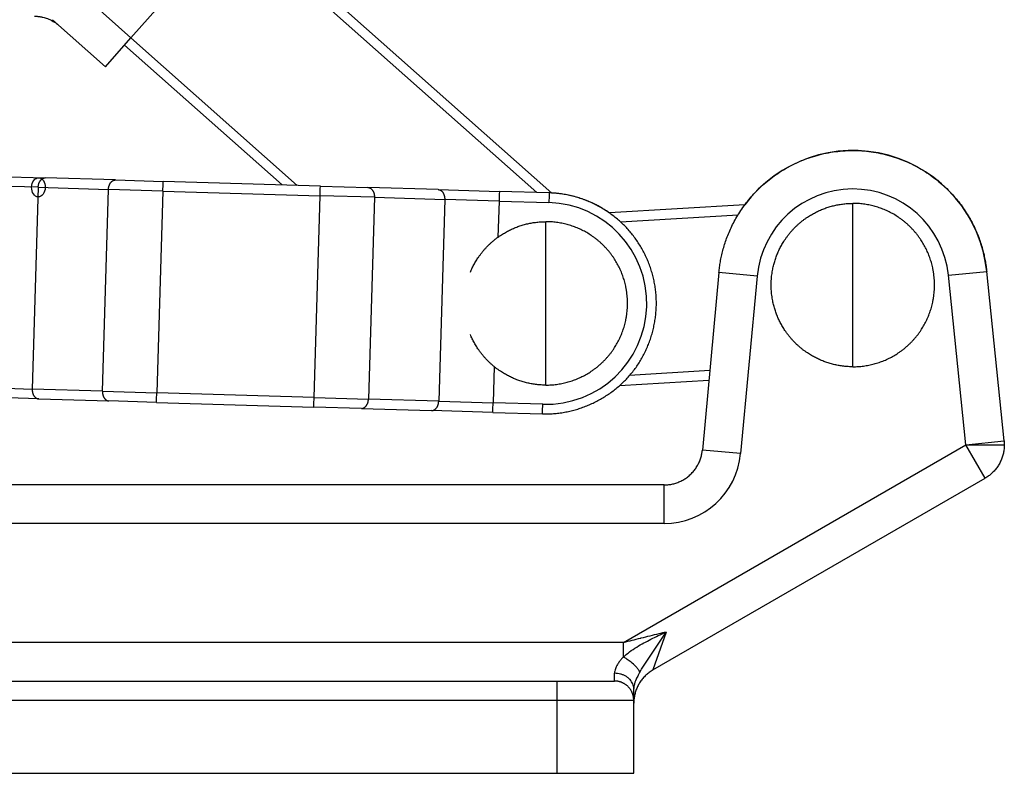
# Model space of a CAD drawing. Units: inches. Extents: x 30 to 316, y 27 to 272.
# Drawn here: x 192 to 243, y 27 to 66 of the extents above; entities that cross this region are included whole.
import ezdxf

# ---------------------------------------------------------------- set-up
doc = ezdxf.new("R2010")
doc.units = ezdxf.units.IN
doc.header["$MEASUREMENT"] = 0
doc.layers.add('Sheet_View_1_Drawing_1', color=7, linetype='Continuous')

msp = doc.modelspace()

# ---------------------------------------------------------------- linework, layer by layer
at = {"layer": 'Sheet_View_1_Drawing_1', "color": 178}
for p, q in [((203.0793823752789, 71.23916989355085), (197.7695025126397, 65.25542726503359)), ((203.0793823360117, 71.23916992839607), (218.8844591748947, 57.21399129950751)), ((219.6659518382757, 57.18898485030392), (203.4112498205185, 71.61315384880855)), ((195.6772364940688, 67.11207149073614), (197.7695025126417, 65.25542726503716)), ((193.6854302198144, 66.20565751025336), (196.4420325469793, 63.75949160790304)), ((196.4420325469771, 63.75949160790809), (197.769502512642, 65.25542726503608)), ((206.412720969274, 57.58557004013355), (197.7695024733723, 65.2554272998786)), ((197.4376349746589, 64.88144339207274), (205.6332374411636, 57.60879361404032)), ((190.1338218760163, 58.07059033782762), (193.3143910346051, 57.97582838637604)), ((196.9696232986898, 57.8669243113251), (193.3143910345969, 57.9758283863769)), ((192.9461040573154, 57.48657926541176), (190.1189314719051, 57.57081211114635)), ((192.9461040573231, 57.4865792654058), (192.6334055711304, 46.99123650508462)), ((192.9461040573161, 57.48657926541154), (196.601336321409, 57.37767519035973)), ((196.2886378352149, 46.88233243003191), (196.6013363214076, 57.37767519035886)), ((199.4285089069215, 57.29344234461958), (196.6013363214072, 57.37767519035742)), ((196.9696232986912, 57.8669243113282), (199.4433993110212, 57.79322057130734)), ((199.428508906819, 57.29344234462445), (199.4390380125358, 57.6468389178029)), ((199.4390380125371, 57.64683891780868), (199.4433993109246, 57.79322057131962)), ((207.6260598098871, 57.54942619417377), (199.4433993109252, 57.79322057130717)), ((207.6111694057769, 57.0496479674949), (207.6216985114939, 57.40304454066757)), ((207.6216985114977, 57.40304454066757), (207.6260598098849, 57.54942619416696)), ((207.6260598098792, 57.54942619417292), (210.0998358221168, 57.47572245415494)), ((213.7550680862145, 57.36681837910407), (210.0998358221213, 57.47572245415589)), ((199.4285089068208, 57.29344234462445), (199.1158104206279, 46.7980995842975)), ((199.4285089068209, 57.29344234462497), (207.6111694057828, 57.04964796749157)), ((207.2984709195923, 46.55430520716794), (207.6111694057849, 57.04964796748912)), ((210.4383419911955, 56.96541512176175), (207.6111694057795, 57.04964796749653)), ((210.4383419911984, 56.96541512175471), (210.1256435050055, 46.47007236142775)), ((210.4383419911933, 56.96541512175684), (214.0935742552865, 56.85651104670503)), ((213.7550680862145, 57.36681837910331), (216.9356372447974, 57.27205642765173)), ((216.9312759464169, 57.12567477414026), (216.9207468407001, 56.77227820096758)), ((216.9356372448014, 57.27205642765119), (216.931275946414, 57.12567477414603)), ((219.5276328142361, 57.19483045139906), (216.9356372448019, 57.27205642765248)), ((219.5232715158425, 57.04844879788323), (219.5127424101259, 56.69505222471633)), ((219.527632814242, 57.19483045139417), (219.5232715158546, 57.04844879789479)), ((214.0935742552947, 56.856511046702), (213.780875769102, 46.36116828638081)), ((216.9207468406977, 56.77227820098202), (214.0935742552875, 56.8565110467168)), ((216.9207468406947, 56.77227820096181), (216.8646757571571, 54.89032076703387)), ((216.9207468406975, 56.77227820097028), (219.5127424101317, 56.69505222471685)), ((229.7075774436985, 56.57301400234198), (222.6596853892534, 56.15248356251745)), ((235.3279872623514, 52.40036670723665), (235.3279872623515, 56.65036675348855)), ((223.2410463601547, 55.68628268305738), (229.3553781510137, 56.05110987072996)), ((219.3563931670335, 51.44738084455575), (219.3563931670335, 55.69738089080764)), ((228.3582148448407, 53.0501916437909), (227.4971463871459, 43.81470243965659)), ((230.3495783927087, 52.86452737619737), (228.3582148448523, 53.05019164378079)), ((230.3495783927055, 52.8645273761916), (229.488509935011, 43.62903817206883)), ((240.3019355756861, 52.91010995262851), (242.2915149010229, 53.1140072507867)), ((241.2063677735578, 44.08488461466654), (240.3019355756886, 52.91010995263717)), ((243.1959470988957, 44.28878191283483), (242.291514901028, 53.11400725078814)), ((235.3279872623514, 48.15036666098475), (235.3279872623515, 52.40036670723665)), ((219.3563931670335, 47.19738079829807), (219.3563931670335, 51.44738084455575)), ((216.6641193904195, 48.15889127619892), (216.6080483545041, 46.27693544065217)), ((227.8826062227033, 47.9490049678393), (223.7152086022926, 47.70034656888868)), ((223.1854052938304, 47.16784524108061), (227.835644382186, 47.44531360665838)), ((189.8062329857075, 47.07546935082589), (192.6334055711235, 46.99123650509094)), ((196.2886378352162, 46.88233243003345), (192.6334055711233, 46.99123650508526)), ((196.2886378352154, 46.88233243003389), (199.1158104206257, 46.7980995842993)), ((199.1052813149105, 46.44470301112482), (199.1158104206275, 46.79809958430327)), ((207.29847091959, 46.55430520716529), (199.115810420628, 46.79809958429868)), ((192.9719106312828, 46.48093299602112), (189.7913421796995, 46.5756912008858)), ((192.9719117401953, 46.48092917268621), (196.6271440042881, 46.37202509763441)), ((199.1009212235908, 46.29832540918182), (196.6271440433698, 46.37202524701067)), ((199.1009200165293, 46.29832135761388), (199.1052813149171, 46.44470301113059)), ((199.1009200165235, 46.29832135761648), (207.2835805154855, 46.05452698048309)), ((207.2835805154887, 46.05452698048433), (207.2879418138763, 46.20090863398372)), ((207.2879418138734, 46.20090863398949), (207.2984709195902, 46.55430520716217)), ((207.2984709195819, 46.55430520716325), (210.1256435049922, 46.47007236142847)), ((213.7808757690937, 46.36116828637874), (210.1256435050005, 46.47007236143056)), ((213.7808757690956, 46.36116828638334), (216.6080483545001, 46.27693544064874)), ((216.597519248781, 45.92353886746217), (216.608048354498, 46.27693544064062)), ((219.2000439239389, 46.19970946439057), (216.6080483545047, 46.276935440644)), ((219.1895148182185, 45.84631289122247), (219.2000439239351, 46.19970946439515)), ((209.7573561759699, 45.98081559491584), (207.2835793422953, 46.0545270637514)), ((209.7573565277196, 45.9808232404652), (213.4125887918128, 45.87191916541338)), ((216.5931549774942, 45.77714849232335), (213.4125899242597, 45.87191950837481)), ((216.5931579504046, 45.77715721396279), (216.5975192487924, 45.92353886747372)), ((216.5931579504002, 45.77715721396179), (219.1851535198344, 45.69993123770836)), ((219.1851535198346, 45.69993123769999), (219.1895148182223, 45.84631289121092)), ((223.3921135410329, 33.80036670723511), (241.2063677735574, 44.0848846146723)), ((241.2063677735632, 44.0848846146752), (243.1959470989, 44.28878191283266)), ((242.2063279162444, 42.35281079608391), (241.2063677735553, 44.0848846146723)), ((241.2063677735574, 44.0848846146723), (243.206367773557, 44.0848846146723)), ((229.4885099350164, 43.62903817206558), (227.4971463871542, 43.81470243964972)), ((224.9280271196737, 32.37770930527337), (242.2063279162618, 42.35281079608968)), ((225.505782839292, 42.00036670723902), (182.3279872623532, 42.00036670723902)), ((225.505782839292, 40.00036670723947), (225.505782839292, 42.00036670723902)), ((225.505782839292, 40.00036670723947), (182.3279872623532, 40.00036670723947)), ((225.61102831496, 34.34938488396364), (224.9280271196621, 32.3777093052647)), ((223.3921135410387, 33.80036670723685), (172.0852493017461, 33.80036670723685)), ((223.3921135410387, 33.05002568248191), (223.3921135410387, 33.80036670723511)), ((175.5279867815214, 31.80036744633425), (219.9279868053632, 31.80036744633425)), ((219.9279868053632, 31.80036744633425), (222.9279853748517, 31.80036744633425)), ((219.9279872623505, 31.80036670723556), (219.9279872623505, 30.80036670723579)), ((222.9279872623483, 31.80036670723556), (222.9279872623482, 32.20255535111617)), ((223.9279872623496, 30.80036670723579), (223.9279872623496, 31.40364967305671)), ((175.527987262349, 30.80036670723579), (219.9279872623505, 30.80036670723579)), ((219.9279872623505, 30.80036670723579), (219.9279872623505, 27.00036670723665)), ((219.9279872623505, 30.80036670723579), (223.9279872623496, 30.80036670723579)), ((223.9279872623496, 27.00036670723665), (223.9279872623496, 30.80036670723579)), ((175.5279872623513, 27.00036670723665), (219.9279872623513, 27.00036670723665)), ((219.9279872623505, 27.00036670723665), (223.9279872623496, 27.00036670723665))]:
    msp.add_line(p, q, dxfattribs=at)
for centre, radius, start, end in [((235.3279872623511, 52.40036670723655), 7.000000000000104, 5.851393431588948, 143.4094397734468), ((235.3279872623512, 52.40036670723666), 5.000000000000068, 5.85139343158845, 174.6734412260479), ((219.3563931670353, 51.44738084455383), 5.250000000000141, 268.2934330576749, 88.29343305767485), ((225.5057828392899, 44.00036670723669), 3.999999999999948, 270, 354.6734412260451)]:
    msp.add_arc(centre, radius, start, end, dxfattribs=at)
msp.add_ellipse((192.9565070811292, 57.4862693174783), major_axis=(0.01489040410442044, 0.4997782266822029), ratio=0.7071067811866243, dxfattribs=at)
for points, start_tangent, end_tangent in [([(192.7591237234312, 66.39256617584932), (192.8467623083619, 66.38795123052117), (192.9343667905467, 66.3801711868492), (193.109787469924, 66.35359902935244), (193.1933902913135, 66.33507467369223), (193.4225827432334, 66.26367752431744), (193.5884699727447, 66.19227337905735), (193.856191423731, 66.0346696359742), (193.950234901142, 65.96481936227464), (194.0404893087583, 65.89058161535966)], (0.9989777747863677, -0.04520404277138044), (0.7659379664323388, -0.6429144823205445)), ([(228.3582135128217, 53.05019162976849), (228.3895221637922, 53.32649586805809), (228.4334996151166, 53.61115980380881), (228.4913449215131, 53.90379472830999), (228.5643055843549, 54.20387728521335), (228.6536836075025, 54.51073215463865), (228.7607688831525, 54.82351568350303), (228.8868815826612, 55.14119951585042), (229.0333055423933, 55.46255488553751), (229.2012822078901, 55.78614069381464), (229.3919561313825, 56.11029423633325), (229.6063749717908, 56.43312685051668), (229.8454047130781, 56.75252505102861), (230.1097114967542, 57.06615999201048), (230.3997252868848, 57.37150563457715), (230.7155550884443, 57.6658652410816), (231.0569950031476, 57.9464111165117), (231.423439447804, 58.21023116269815), (231.8139013218122, 58.45439019361246), (232.2269393371778, 58.67599541404951), (232.6607004093366, 58.87227363148439), (233.1128833221632, 59.04064695397127), (233.5808053421216, 59.17881454387415), (234.0614143299299, 59.28482718029726), (234.5513614105421, 59.3571512238096), (235.0470675872999, 59.39472766080606), (235.5448266910749, 59.39700768151987), (236.0408598827558, 59.36397311845529), (236.5314428257184, 59.29614023128259), (237.0130025791364, 59.19453472653139), (237.4821721004682, 59.06065845051516), (237.9358810829359, 58.89643412986505), (238.3714165138441, 58.70413762191045), (238.7864711212354, 58.48632524469603), (239.1791494297223, 58.24575315871942), (239.5479980396467, 57.98530053356397), (239.8919935154157, 57.70789422848928), (240.2105060505109, 57.41643990734327), (240.5033055233198, 57.11376337269056), (240.770476715489, 56.80256287613619), (241.0124193119245, 56.48536748448122), (241.2297812866407, 56.16451247790563), (241.4234225677686, 55.84211929002512), (241.5943544792371, 55.52008547791946), (241.7437155174451, 55.20008491137731), (241.8727350162702, 54.88356966534364), (241.9826847004133, 54.57178004989135), (242.0748605179029, 54.26575653264034), (242.1505705284315, 53.96635506758201), (242.2110985683637, 53.67426223465907), (242.2576800274091, 53.39001302877176), (242.2915139602857, 53.11400722944844)], (0.1042761125480492, 0.9945483861290342), (0.113365108974502, -0.9935533966864584)), ([(193.0601406228682, 57.83689193492329), (193.0813106678677, 57.86292261189932), (193.1038259265423, 57.88656809155937), (193.1275475848352, 57.90768259165841), (193.1523293908348, 57.92613593428204), (193.1780185564662, 57.94181434843663), (193.2044566994809, 57.95462117148532), (193.2314808199356, 57.96447744510531), (193.2589243051413, 57.9713224020922), (193.2866179568857, 57.97511384100996), (193.3143910345969, 57.9758283863769)], (0.6014101154999674, 0.7989404689802088), (0.9995564533644046, -0.02978080820885396)), ([(192.9461040573161, 57.48657926541155), (192.9483617486521, 57.52575895542248), (192.9527843279602, 57.56463217417791), (192.9593445285683, 57.60295925535754), (192.9680019046581, 57.64050389976084), (192.9787030806272, 57.67703463217023), (192.9913820801672, 57.71232622847268), (193.0059607330298, 57.74616110424135), (193.0223491569722, 57.77833065621589), (193.040446311911, 57.80863654841091), (193.0601406228682, 57.83689193492329)], (0.02978080820884086, 0.999556453364405), (0.6014101154999674, 0.7989404689802088)), ([(196.6013363214088, 57.37767519035974), (196.6035940127449, 57.41685488037069), (196.608016592053, 57.45572809912612), (196.614576792661, 57.49405518030576), (196.6232341687509, 57.53159982470908), (196.6339353447199, 57.56813055711847), (196.64661434426, 57.60342215342094), (196.6611929971226, 57.63725702918961), (196.677581421065, 57.66942658116415), (196.6956785760038, 57.69973247335917), (196.715372886961, 57.72798785987157)], (0.02978080820884086, 0.999556453364405), (0.6014101155001457, 0.7989404689800744)), ([(196.715372886961, 57.72798785987157), (196.7365429319605, 57.75401853684758), (196.7590581906351, 57.77766401650762), (196.782779848928, 57.79877851660664), (196.8075616549275, 57.81723185923026), (196.833250820559, 57.83291027338485), (196.8596889635737, 57.84571709643352), (196.8867130840284, 57.85557337005351), (196.9141565692341, 57.86241832704039), (196.9418502209785, 57.86620976595815), (196.9696232986897, 57.8669243113251)], (0.6014101155001457, 0.7989404689800744), (0.9995564533644048, -0.02978080820885157)), ([(210.0998358221213, 57.47572245415589), (210.1275170955396, 57.47335570056222), (210.1549359004095, 57.46792223983084), (210.1819231906812, 57.45945557105401), (210.208312580736, 57.44800789406015), (210.233941371209, 57.43364978758471), (210.2586515520843, 57.41646977412863), (210.28229077688, 57.39657377418781), (210.3047133019143, 57.37408445321798), (210.3257808848641, 57.34914046536138), (210.3453636370749, 57.32189559859786)], (0.9995564533644048, -0.02978080820885157), (0.5527782593404169, -0.8333283842523179)), ([(210.3453636370749, 57.32189559859786), (210.3633408243673, 57.29251782659085), (210.3796016114037, 57.26118827307388), (210.3940457450248, 57.22810009516252), (210.4065841723436, 57.19345729247652), (210.4171395897862, 57.15747344941434), (210.4256469196941, 57.12037041833431), (210.4320537115493, 57.08237695176103), (210.4363204653498, 57.04372729205006), (210.4384208751394, 57.00465972720582), (210.4383419911933, 56.96541512175685)], (0.5527782593404169, -0.8333283842523179), (-0.02978080820884086, -0.999556453364405)), ([(213.7550680862144, 57.36681837910407), (213.7827493596327, 57.36445162551041), (213.8101681645026, 57.35901816477903), (213.8371554547743, 57.3505514960022), (213.8635448448292, 57.33910381900834), (213.8891736353021, 57.32474571253289), (213.9138838161774, 57.30756569907682), (213.9375230409731, 57.28766969913599), (213.9599455660074, 57.26518037816617), (213.9810131489572, 57.24023639030957), (214.000595901168, 57.21299152354604)], (0.9995564533644052, -0.02978080820883149), (0.5527782593404169, -0.8333283842523179)), ([(214.000595901168, 57.21299152354604), (214.0185730884604, 57.18361375153903), (214.0348338754968, 57.15228419802207), (214.0492780091179, 57.1191960201107), (214.0618164364367, 57.08455321742471), (214.0723718538793, 57.04856937436253), (214.0808791837872, 57.01146634328249), (214.0872859756425, 56.97347287670922), (214.0915527294429, 56.93482321699825), (214.0936531392325, 56.895755652154), (214.0935742552864, 56.85651104670504)], (0.5527782593404169, -0.8333283842523179), (-0.02978080820884129, -0.9995564533644051)), ([(219.1851542400556, 45.69993161121118), (219.4701053547101, 45.6989967421602), (219.7546083378034, 45.71297587314356), (220.0380394386488, 45.74157605329263), (220.3197688507276, 45.78450054684389), (220.5991788791852, 45.84145640292871), (220.875645773335, 45.91214839974153), (221.1485397266584, 45.99628131547678), (221.4172369884687, 46.09356144228685), (221.6811198639112, 46.20369355836618), (221.9395585464673, 46.32638357737768), (222.1919292854505, 46.46133627751577), (222.437608330174, 46.60825719395388), (222.6759719299512, 46.7668518618654), (222.9063963340955, 46.93682581642378), (223.1282577919202, 47.11788421431292), (223.3409264969068, 47.30973221221674), (223.5437908100324, 47.51207534530867), (223.7362088131147, 47.72461914876211), (223.9175749229627, 47.947068779261), (224.087253277226, 48.17912977197874), (224.2445837902265, 48.419857795627), (224.3892091678815, 48.66795614519823), (224.5209780143934, 48.92278138855207), (224.6397449897962, 49.18369047203768), (224.745376865788, 49.45004053124893), (224.8377161907392, 49.72118908026922), (224.9166236805158, 49.99649344393718), (224.981960050984, 50.27531056860197), (225.0335739063459, 50.5569981575917), (225.0713199066358, 50.84091325187791), (225.0950587677198, 51.12641327092159), (225.1046390938001, 51.41285544493902), (225.0999276565748, 51.69959709876883), (225.0807670044141, 51.98599546262729), (225.0470178531843, 52.27140787318084), (224.9985954212385, 52.55502573493603), (224.9357358860212, 52.83571294070888), (224.858802597447, 53.11278612771738), (224.7681467937665, 53.38559369081366), (224.6641318248945, 53.65348420226682), (224.5471089290815, 53.91580609241235), (224.4174414562421, 54.1719077915858), (224.2754745887952, 54.42113782474506), (224.1215716766553, 54.6628444329809), (223.9560839580732, 54.89637642511833), (223.7793687271314, 55.12108204224813), (223.5917832779127, 55.33630990395057), (223.3935637878614, 55.54160866150367), (223.1848979877668, 55.73694954970586), (222.9664156841474, 55.92190828183401), (222.7387587951856, 56.09603653708208), (222.5025752948957, 56.25888504842031), (222.2585131572919, 56.41000568428743), (222.0072203563886, 56.54894917765368), (221.7493388103681, 56.67526739695776), (221.4855164932447, 56.78851145365942), (221.2164013790326, 56.88823283770788), (220.9422841476636, 56.97422830024469), (220.6638127731519, 57.0464611277889), (220.3820530819135, 57.10478446641672), (220.0980587887006, 57.14905184069384), (219.8129017757612, 57.17911601820695), (219.5276357578473, 57.19483052352178)], (0.9998964691703922, -0.01438926476866582), (-0.9990118569713679, 0.0444444555666899)), ([(222.6597241329389, 56.15245531657445), (222.3921774791914, 56.32930718222368), (222.1151595043378, 56.49125375309694), (221.8295664715009, 56.63766862908113), (221.536306755467, 56.76792503157365), (221.2362766193586, 56.8813965604614), (220.9300089763837, 56.97772743561971), (220.6183576988416, 57.05685936966646), (220.30280646555, 57.11858684280622), (219.9848450111585, 57.16270547071207), (219.665950958653, 57.18900973358858)], (-0.8277566421145801, 0.5610872850414589), (-0.9975118491067241, 0.07049901340929744)), ([(233.7015828537183, 56.32685381332147), (233.8123803543287, 56.37093762019384), (233.9243284630018, 56.41187807181585), (234.0373484539228, 56.4496551082443), (234.1513797687726, 56.48424715557802), (234.2663497375684, 56.51563339689481), (234.382197801991, 56.54379225829351), (234.4988512920576, 56.56870367983091)], (0.9269447728143251, 0.3751977987038291), (0.9791700325179893, 0.2030419843744633)), ([(234.4988512920576, 56.56870367983091), (234.615977137013, 56.59029953339803), (234.7337691234785, 56.60862069586027), (234.8521606373029, 56.62364597180594), (234.970976059361, 56.63534508207548), (235.089936821385, 56.64369418183077), (235.2089641975599, 56.6486993269037), (235.3279855179029, 56.65036581614721)], (0.9823328257102598, 0.187142244114193), (0.9999673349190604, 0.008082641577577477)), ([(236.1571197437482, 56.56870405832041), (236.0202942775922, 56.59360071876753), (235.8827239441114, 56.61400735834349), (235.7445601391035, 56.62990164616811), (235.6059482025343, 56.64126730719316), (235.4670455860334, 56.64809109428632), (235.3279855179029, 56.6503665731262)], (-0.9825826547686339, 0.1858260653079208), (-0.9999554456146033, 0.00943963906620601)), ([(236.9543942379194, 56.32685457030046), (236.8250477241712, 56.37796692708242), (236.694102470799, 56.42481976309526), (236.5616977619367, 56.46736311772573), (236.4279668258863, 56.50555157223452), (236.2930610584455, 56.53934387126672), (236.1571197437482, 56.56870405832041)], (-0.9274558867374638, 0.3739325850417757), (-0.978900609721273, 0.2043369675005482)), ([(231.794244091435, 54.76153973201025), (231.8807819294172, 54.88618029663074), (231.9718253063398, 55.00779521623361), (232.0672894405561, 55.12623460897911), (232.166847317143, 55.24108648905266), (232.2703051494794, 55.35216142246234), (232.3775599884229, 55.45936724701631), (232.4884967731672, 55.5626110435437), (232.6030004429059, 55.6618000821184), (232.7209680484968, 55.75684182205904), (232.8422724174696, 55.84764334419477), (232.9668166565137, 55.93411191859949)], (0.5641025735732403, 0.8257047211249594), (0.8257150590860235, 0.5640874410927483)), ([(232.9668166565137, 55.93411191859949), (233.0667439388471, 55.99887828388918), (233.1685485290723, 56.06087410608041), (233.2721638130384, 56.12005472341287), (233.3774626182752, 56.1763372466873), (233.4841845440107, 56.22958201328027), (233.5922448085981, 56.27976139345873), (233.7015828537183, 56.32685381332147)], (0.8359176881900068, 0.548854824676867), (0.9207610677945469, 0.3901269742453675)), ([(237.689160435124, 55.93411267557848), (237.5722768234449, 56.00947598973024), (237.4529890464979, 56.08097454765547), (237.331424276753, 56.1485318944763), (237.2077157425123, 56.21207573869932), (237.0819906162458, 56.27153795221555), (236.9543942379194, 56.32685457030046)], (-0.8366742251825846, 0.5477008680978349), (-0.9202192226206153, 0.391403349908391)), ([(238.8617330002027, 54.76154011049974), (238.7663112568098, 54.89845395395268), (238.6655846046644, 55.03151590982187), (238.5597104953962, 55.16052083680141), (238.4488584922987, 55.28526983866203), (238.3331921028333, 55.40557045349586), (238.2128930019575, 55.52123741069543), (238.0881428646284, 55.63209206321943), (237.9591354774671, 55.73796352306116), (237.8260767387586, 55.83868903973806), (237.689160435124, 55.93411267557848)], (-0.5649504067849793, 0.8251248619896786), (-0.8251266969306561, 0.5649477267962986)), ([(216.9952200817304, 54.98112608948458), (217.0951534198957, 55.04589245477426), (217.196951954289, 55.10788846621025), (217.3005672382551, 55.16706889429796), (217.4058660434919, 55.22335160681713), (217.5125879692274, 55.27659618416536), (217.6206542896467, 55.32677537509907), (217.729986278935, 55.37386798420656)], (0.8359420325619006, 0.5488177458831651), (0.9207473493944265, 0.3901593502444069)), ([(217.729986278935, 55.37386798420656), (217.8407898353773, 55.41795160183418), (217.9527318882184, 55.45889224270093), (218.0657518791395, 55.49666927912939), (218.1797831939893, 55.5312613264631), (218.294759218617, 55.56264737853515), (218.4106072830396, 55.5908064291786), (218.5272607731061, 55.615717850716)], (0.9269567481431542, 0.3751682117022562), (0.9791704288409583, 0.2030400730974401)), ([(218.5272607731061, 55.615717850716), (218.6443805622297, 55.63731370428312), (218.7621725486951, 55.65563486674535), (218.8805640625196, 55.67066014269102), (218.9993794845777, 55.68235925296057), (219.1183402466016, 55.69070835271585), (219.2373676227766, 55.69571311929929), (219.3563949989515, 55.6973799870323)], (0.9823306627229649, 0.1871535975456), (0.9999673020331076, 0.008086709134618583)), ([(220.1855292247968, 55.61571822920549), (220.0486977028089, 55.64061488965261), (219.9111273693281, 55.66102152922857), (219.7729635643201, 55.6769158170532), (219.6343576835828, 55.68828109958876), (219.4954490112501, 55.69510526517141), (219.3563949989515, 55.69738074401128)], (-0.9825844663374357, 0.1858164861156743), (-0.9999554348912189, 0.009440774942401307)), ([(220.982797663136, 55.3738689304303), (220.8534572052198, 55.42498109796751), (220.7225119518476, 55.47183393398035), (220.5901011871534, 55.51437728861082), (220.4563763069349, 55.55256555387485), (220.3214644836622, 55.58635804215181), (220.1855292247968, 55.61571822920549)], (-0.9274495067054271, 0.3739484088906647), (-0.9788972560390358, 0.2043530330561465)), ([(221.7175638603406, 54.98112665721882), (221.6006802486616, 55.05649016061533), (221.4813924717145, 55.12798871854055), (221.3598277019697, 55.19554625460613), (221.236119167729, 55.2590899095844), (221.1104000972944, 55.31855212310064), (220.982797663136, 55.3738689304303)], (-0.8366732800757702, 0.5477023118512939), (-0.9202298352606445, 0.3913783978404623)), ([(215.8226475166517, 53.80855390289533), (215.9091853546338, 53.93319446751583), (216.0002347873884, 54.0548093871187), (216.0956989216047, 54.1732487798642), (216.1952507423597, 54.288100470693), (216.298714630528, 54.39917559334743), (216.4059694694715, 54.5063814179014), (216.5169062542158, 54.60962502518404), (216.6314099239545, 54.70881406375873), (216.7493714737134, 54.80385580369938), (216.8706818985181, 54.89465732583511), (216.9952200817304, 54.98112608948458)], (0.5640944493937372, 0.825710271319896), (0.8256920212456123, 0.5641211625629157)), ([(222.8901364254194, 53.8085543760072), (222.7947146820264, 53.94546812483776), (222.693988029881, 54.07853008070695), (222.5881199764448, 54.2075350076865), (222.4772619175153, 54.33228400954712), (222.36159552805, 54.45258462438095), (222.2412964271741, 54.56825158158052), (222.116546289845, 54.67910623410452), (221.9875449585157, 54.78497788319099), (221.8544801639753, 54.8857030213784), (221.7175638603406, 54.98112665721882)], (-0.5649481340547243, 0.8251264180888194), (-0.82512084976704, 0.5649562666965626)), ([(231.4014991687971, 54.02677107462394), (231.4486801552015, 54.13630479881275), (231.4988951133924, 54.24442032286633), (231.5521016525464, 54.3510551960181), (231.608275549336, 54.45614715674627), (231.6673804687696, 54.55963337579477), (231.7293800758558, 54.66145178088653), (231.794244091435, 54.76153973201025)], (0.3901421166185438, 0.9207546518157824), (0.54881747873778, 0.835942207949752)), ([(239.2544779228406, 54.02677126386869), (239.1991578983503, 54.1543716163348), (239.139695684834, 54.28009371468532), (239.076151840611, 54.40380281666029), (239.0085929798322, 54.52536664018142), (238.9370978283124, 54.64465498486269), (238.8617330002027, 54.76154011049974)], (-0.3914126411888851, 0.920215270639181), (-0.5477119943124773, 0.8366669416716839)), ([(215.4299086498457, 53.07378515088666), (215.4770896362501, 53.18331892238665), (215.5272985386091, 53.29143449375141), (215.5805111335951, 53.39806946152556), (215.6366789745527, 53.50316123300898), (215.6957838939863, 53.60664754667986), (215.7577835010725, 53.70846595177162), (215.8226475166517, 53.80855390289533)], (0.3901610678852308, 0.9207466215559287), (0.5488186601232313, 0.8359414323387381)), ([(223.2828813480573, 53.07378543475378), (223.2275673793989, 53.20138569259751), (223.1681051658826, 53.32710779094803), (223.1045613216596, 53.45081698754537), (223.0370024608808, 53.57238081106651), (222.9655012535291, 53.69166925037015), (222.8901364254194, 53.8085543760072)], (-0.3913665888683653, 0.9202348575866597), (-0.547701461019666, 0.8366738370457889)), ([(231.1596534656721, 53.22950045997012), (231.1845126556592, 53.34593811640251), (231.2126480507093, 53.46173271918404), (231.2440596508222, 53.57681434238064), (231.2787171768385, 53.69107795515764), (231.3165419029432, 53.80422180676567), (231.3574793266492, 53.91614010939109), (231.4014991687971, 54.02677107462394)], (0.2030083874997607, 0.9791769986089066), (0.3752016241595355, 0.9269432243821876)), ([(239.4963236259656, 53.22950055459249), (239.4669649528699, 53.36544082844365), (239.4331734108167, 53.50034763673055), (239.3949853347974, 53.63407658571112), (239.3524431156355, 53.76648441711176), (239.3055891441541, 53.89742938661683), (239.2544779228406, 54.02677126386869)], (-0.204328658683923, 0.9789023440775024), (-0.3739340469178534, 0.9274552973354763)), ([(223.5247331070142, 52.27651471364978), (223.4953683780866, 52.41245496162763), (223.4615768360334, 52.54736178396005), (223.4233887600141, 52.68109073294062), (223.3808465408521, 52.81349858799684), (223.3339925693708, 52.94444355750191), (223.2828813480573, 53.07378543475378)], (-0.2043815106482864, 0.9788913106699457), (-0.3739339924582072, 0.9274553192926684)), ([(231.1596534656721, 51.57123304912555), (231.1327110695081, 51.72053229892362), (231.1110978054243, 51.87086875186968), (231.0948560642438, 52.02209784863252), (231.0840342926221, 52.1737490558039), (231.078644602223, 52.32548215863961), (231.0786809372144, 52.47715249135825), (231.0841251301008, 52.6286154354896), (231.0949529575544, 52.77972632525223), (231.1111644195753, 52.93034056583154), (231.1327352928357, 53.08031347961831), (231.1596534656721, 53.22950045997012)], (-0.1850131129613569, 0.9827360520670584), (0.1849800771411213, 0.982742270924002)), ([(239.4963236259656, 51.57123285988081), (239.5256641315656, 51.7355202463429), (239.5485309528547, 51.90083277160037), (239.5648877548414, 52.06691554663438), (239.5747103141981, 52.23351248781863), (239.5779865192609, 52.40036670723664), (239.5747103141981, 52.56722092665467), (239.5648877548414, 52.73381786783892), (239.5485309528547, 52.89990064287293), (239.5256641315656, 53.0652131681304), (239.4963236259656, 53.22950055459249)], (0.1839742482965969, 0.982931063688447), (-0.1839742482965969, 0.982931063688447)), ([(223.5247331070142, 50.61824703076589), (223.5540675567823, 50.7825343699168), (223.5769343780713, 50.94784694248546), (223.5932911800581, 51.11392964655268), (223.6031137394147, 51.28052662322033), (223.6063960003095, 51.44738087812173), (223.6031137394147, 51.61423503840077), (223.5932911800581, 51.78083201506841), (223.5769343780713, 51.94691476644683), (223.5540675567823, 52.1122273153599), (223.5247331070142, 52.27651471364978)], (0.1839300776900191, 0.9829393300305688), (-0.183929993345597, 0.9829393458133052)), ([(231.4014991687971, 50.77396233984935), (231.3574066566663, 50.88479239055622), (231.3164571212965, 50.99675734201181), (231.278680841847, 51.10978953921902), (231.2440899299818, 51.22382094869125), (231.2127086090284, 51.33878391543139), (231.1845550464826, 51.45461050057519), (231.1596534656721, 51.57123304912555)], (-0.3751487813087928, 0.926964611990408), (-0.2030072133193244, 0.9791772420457505)), ([(239.2544779228406, 50.77396215060461), (239.3055891441541, 50.90330402785647), (239.3524431156355, 51.03424899736154), (239.3949853347974, 51.16665682876218), (239.4331734108167, 51.30038577774275), (239.4669649528699, 51.43529258602965), (239.4963236259656, 51.57123285988081)], (0.3739340469172197, 0.9274552973357316), (0.204328658683923, 0.9789023440775024)), ([(231.794244091435, 50.03919368246305), (231.7294951366621, 50.13909011790264), (231.6675258087354, 50.24084399053562), (231.6083784984785, 50.34440079787481), (231.5520895408826, 50.44969714292991), (231.4988163875776, 50.55647603133428), (231.4486074852186, 50.66458682426918), (231.4014991687971, 50.77396233984935)], (-0.5488643329589488, 0.8359114450738956), (-0.3901093484572601, 0.9207685356517413)), ([(238.8617330002027, 50.03919330397355), (238.9370978283124, 50.15607842961061), (239.0085929798322, 50.27536677429188), (239.076151840611, 50.39693059781301), (239.139695684834, 50.52063969978798), (239.1991578983503, 50.6463617981385), (239.2544779228406, 50.77396215060461)], (0.5477119943129064, 0.8366669416714028), (0.3914126411895147, 0.9202152706389133)), ([(223.2828813480573, 49.8209763214897), (223.3339925693708, 49.95031810411918), (223.3808465408521, 50.08126316824663), (223.4233887600141, 50.21367090502489), (223.4615768360334, 50.34739994862783), (223.4953683780866, 50.48230666229237), (223.5247331070142, 50.61824703076589)], (0.3739343810888797, 0.9274551626033879), (0.2043811897723622, 0.9788913776651798)), ([(215.8226475166517, 49.08620785334814), (215.7579046177106, 49.18610409954298), (215.695935289784, 49.28785816142071), (215.6367819236951, 49.39141477951515), (215.5804990219312, 49.49671112457025), (215.5272198127943, 49.60349020221937), (215.4770169662672, 49.71160099515426), (215.4299086498457, 49.82097651073444)], (-0.5488248131662296, 0.8359373926635014), (-0.3901286502618642, 0.9207603576636302)), ([(222.8901364254194, 49.08620747485865), (222.9655012535291, 49.2030926004957), (223.0370024608808, 49.32238075593222), (223.1045613216596, 49.4439447686981), (223.1681051658826, 49.56765387067306), (223.2275673793989, 49.69337596902358), (223.2828813480573, 49.8209763214897)], (0.5477011133144043, 0.8366740646596869), (0.3913663189540681, 0.920234972378437)), ([(232.9668166565137, 48.86662073889482), (232.8420241283613, 48.95327023127783), (232.7203685211378, 49.04435524204481), (232.6019709514814, 49.13979553142298), (232.4870918201642, 49.23938179472196), (232.3760096954542, 49.34286252567279), (232.2688093589979, 49.45012455591667), (232.165581648274, 49.56105452785003), (232.0664234565931, 49.67553965160358), (231.9714195656019, 49.79346656957376), (231.880660812779, 49.91472230264652), (231.794244091435, 50.03919368246305)], (-0.8256910968416432, 0.5641225155907572), (-0.5640894570234285, 0.8257136818988854)), ([(237.689160435124, 48.86662073889482), (237.8260767387586, 48.96204437473524), (237.9591354774671, 49.06276989141214), (238.0881428646284, 49.16864135125387), (238.2128930019575, 49.27949600377787), (238.3331921028333, 49.39516296097744), (238.4488584922987, 49.51546357581127), (238.5597104953962, 49.64021257767189), (238.6655846046644, 49.76921750465143), (238.7663112568098, 49.90227946052062), (238.8617330002027, 50.03919330397355)], (0.8251266969305966, 0.5649477267963855), (0.5649504067849793, 0.8251248619896786)), ([(216.9952200817304, 47.91363490977991), (216.8704275535779, 48.00028440216291), (216.7487719463544, 48.09136941292989), (216.6303743766981, 48.18680970230806), (216.5155013012128, 48.28639596560705), (216.4044191765028, 48.38987688580263), (216.2972188400464, 48.49713853755701), (216.1939911293226, 48.60806850949037), (216.0948268818098, 48.72255363324392), (215.9998229908186, 48.84048074045885), (215.9090642379957, 48.96173628428686), (215.8226475166517, 49.08620785334814)], (-0.8256914506276072, 0.5641219977633185), (-0.5640878360490218, 0.8257147892714118)), ([(221.7175638603406, 47.91363490977991), (221.8544801639753, 48.00905854562033), (221.9875449585157, 48.10978406229723), (222.116546289845, 48.21565552213895), (222.2412964271741, 48.32651017466295), (222.36159552805, 48.44217694261778), (222.4772619175153, 48.56247755745161), (222.5881199764448, 48.68722655931223), (222.693988029881, 48.81623167553651), (222.7947146820264, 48.94929344216096), (222.8901364254194, 49.08620747485865)], (0.8251212403720476, 0.5649556962159898), (0.5649468613573817, 0.825127289478686)), ([(233.7015828537183, 48.47387884417284), (233.5921358036237, 48.52102046766985), (233.4840149807172, 48.57123201945532), (233.3772869991498, 48.62448738375414), (233.2720911430555, 48.68071729698885), (233.1685727524, 48.73984227636564), (233.0667984413343, 48.80182295897711), (232.9668166565137, 48.86662073889482)], (-0.9207551560904113, 0.3901409265033887), (-0.8359403711434866, 0.5488202764954024)), ([(236.9543942379194, 48.47387884417284), (237.0819906162458, 48.52919546225775), (237.2077157425123, 48.58865767577398), (237.331424276753, 48.652201519997), (237.4529890464979, 48.71975886681783), (237.5722768234449, 48.79125742474306), (237.689160435124, 48.86662073889482)], (0.9202192226206153, 0.391403349908391), (0.8366742251825846, 0.5477008680978349)), ([(234.4988512920576, 48.23202935615289), (234.3823613094526, 48.25690255025137), (234.2664829658704, 48.28506406107653), (234.1513858246045, 48.31648323097932), (234.0372757839399, 48.35109988013017), (233.9242315696912, 48.38888789275396), (233.8123076843458, 48.42982266703356), (233.7015828537183, 48.47387884417284)], (-0.9791738319623567, 0.203023660690458), (-0.9269428833940311, 0.3752024665765932)), ([(235.3279855179029, 48.15036797681558), (235.208824913426, 48.15203938642252), (235.0897793697553, 48.15704945185888), (234.9709336685377, 48.16539363125074), (234.8523423122602, 48.17706813970316), (234.7340840267377, 48.19206881383169), (234.6162314819532, 48.21039035478342), (234.4988512920576, 48.23202935615289)], (-0.9999671728631955, 0.008102665980284382), (-0.9823356467920114, 0.187127435299372)), ([(235.3279855179029, 48.1503668413471), (235.4670455860334, 48.15264232018698), (235.6059482025343, 48.15946610728014), (235.7445601391035, 48.17083176830518), (235.8827239441114, 48.18672605612981), (236.0202942775922, 48.20713269570577), (236.1571197437482, 48.23202935615289)], (0.9999554456146033, 0.00943963906620601), (0.9825826547686058, 0.1858260653080687)), ([(236.1571197437482, 48.23202935615289), (236.2930610584455, 48.26138954320658), (236.4279668258863, 48.29518184223878), (236.5616977619367, 48.33337029674757), (236.694102470799, 48.37591365137803), (236.8250477241712, 48.42276648739088), (236.9543942379194, 48.47387884417284)], (0.978900609721273, 0.2043369675005482), (0.9274558867374638, 0.3739325850417757)), ([(217.729986278935, 47.52089301505792), (217.6205452846723, 47.56803463855493), (217.5124244617658, 47.6182461903404), (217.4056904243665, 47.67150155463922), (217.3004945682722, 47.72773146787393), (217.1969822334486, 47.78685644725073), (217.095201866551, 47.84883712986219), (216.9952200817304, 47.91363490977991)], (-0.9207458951185267, 0.3901627822106859), (-0.8359343614288173, 0.5488294301352611)), ([(220.982797663136, 47.52089301505792), (221.1104000972944, 47.57620963314283), (221.236119167729, 47.63567184665906), (221.3598277019697, 47.6992153123926), (221.4813924717145, 47.76677303770292), (221.6006802486616, 47.83827159562814), (221.7175638603406, 47.91363490977991)], (0.9202305075162236, 0.391376817193397), (0.8366739990530597, 0.5477012135357753)), ([(218.5272607731061, 47.27904352703798), (218.4107707905012, 47.30391634264696), (218.294892446919, 47.33207823196161), (218.1797892498212, 47.36349740186441), (218.0656792091566, 47.39811367252577), (217.9526349949079, 47.43590206363905), (217.8407171653944, 47.47683683791864), (217.729986278935, 47.52089301505792)], (-0.9791750852205969, 0.2030176161894254), (-0.9269538388062059, 0.3751753999430649)), ([(219.3563949989515, 47.19738214770067), (219.2372283386426, 47.1990535573076), (219.1181888508039, 47.20406324425447), (218.9993370937543, 47.21240780213583), (218.8807457374769, 47.22408231058824), (218.7624935077863, 47.23908298471677), (218.6446409630018, 47.25740452566851), (218.5272607731061, 47.27904352703798)], (-0.9999671800379382, 0.008101780481716305), (-0.9823355441221325, 0.1871279742696797)), ([(219.3563949989515, 47.19738101223219), (219.4954490112501, 47.19965649107206), (219.6343576835828, 47.20648027816522), (219.7729635643201, 47.21784593919027), (219.9111273693281, 47.2337402270149), (220.0486977028089, 47.25414686659086), (220.1855292247968, 47.27904352703798)], (0.9999554238617456, 0.009441943098560486), (0.9825844817641072, 0.1858164045405062)), ([(220.1855292247968, 47.27904352703798), (220.3214644836622, 47.30840371409166), (220.4563763069349, 47.34219601312387), (220.5901011871534, 47.38038446763265), (220.7225119518476, 47.42292782226313), (220.8534572052198, 47.46978065827597), (220.982797663136, 47.52089301505792)], (0.9788971408554797, 0.204353584810659), (0.927448921154674, 0.3739498611432168)), ([(192.6334055711233, 46.99123650508526), (192.6333266871772, 46.9519918996363), (192.6354270969668, 46.91292433479205), (192.6396938507672, 46.87427467508108), (192.6461006426225, 46.83628120850781), (192.6546079725304, 46.79917817742777), (192.665163389973, 46.76319433436559), (192.6777018172918, 46.72855153167959), (192.6921459509128, 46.69546335376822), (192.7084067379493, 46.66413380025125), (192.7263839252417, 46.63475602824424)], (-0.02978080820884086, -0.999556453364405), (0.5527782593404095, -0.8333283842523229)), ([(192.7263839252417, 46.63475602824424), (192.7459666774525, 46.60751116148072), (192.7670342604023, 46.58256717362412), (192.7894567854366, 46.5600778526543), (192.8130960102322, 46.54018185271347), (192.8378061911076, 46.5230018392574), (192.8634349815805, 46.50864373278195), (192.8898243716354, 46.49719605578809), (192.9168116619071, 46.48872938701125), (192.944230466777, 46.48329592627989), (192.9719117401953, 46.48092917268621)], (0.5527782593404095, -0.8333283842523229), (0.9995564533644052, -0.02978080820883149)), ([(196.2886378352162, 46.88233243003345), (196.28855895127, 46.84308782458449), (196.2906593610596, 46.80402025974024), (196.2949261148601, 46.76537060002926), (196.3013329067154, 46.727377133456), (196.3098402366233, 46.69027410237596), (196.3203956540659, 46.65429025931378), (196.3329340813846, 46.61964745662778), (196.3473782150057, 46.58655927871641), (196.3636390020421, 46.55522972519945), (196.3816161893346, 46.52585195319244)], (-0.02978080820884086, -0.999556453364405), (0.5527782593404095, -0.8333283842523229)), ([(196.3816161893346, 46.52585195319244), (196.4011989415453, 46.49860708642892), (196.4222665244952, 46.47366309857232), (196.4446890495294, 46.45117377760249), (196.4683282743251, 46.43127777766167), (196.4930384552004, 46.41409776420559), (196.5186672456734, 46.39973965773014), (196.5450566357282, 46.38829198073629), (196.572043926, 46.37982531195946), (196.5994627308698, 46.37439185122808), (196.6271440042881, 46.37202509763441)], (0.5527782593404095, -0.8333283842523229), (0.9995564533644046, -0.02978080820885396)), ([(209.7573565277196, 45.98082324046519), (209.7851296054308, 45.98153778583214), (209.8128232571752, 45.9853292247499), (209.8402667423809, 45.99217418173679), (209.8672908628357, 46.00203045535678), (209.8937290058504, 46.01483727840547), (209.9194181714818, 46.03051569256007), (209.9441999774814, 46.0489690351837), (209.9679216357743, 46.07008353528275), (209.9904368944489, 46.0937290149428), (210.0116069394483, 46.11975969191884)], (0.9995564533644052, -0.02978080820883149), (0.6014101154999358, 0.7989404689802324)), ([(210.0116069394483, 46.11975969191884), (210.0313012504055, 46.14801507843121), (210.0493984053444, 46.17832097062623), (210.0657868292868, 46.21049052260076), (210.0803654821493, 46.24432539836943), (210.0930444816894, 46.27961699467188), (210.1037456576585, 46.31614772708127), (210.1124030337483, 46.35369237148457), (210.1189632343564, 46.39201945266419), (210.1233858136644, 46.43089267141961), (210.1256435050005, 46.47007236143055)], (0.6014101154999438, 0.7989404689802267), (0.02978080820884044, 0.999556453364405)), ([(213.6668392035415, 46.010855616867), (213.6865335144987, 46.0391110033794), (213.7046306694376, 46.06941689557441), (213.72101909338, 46.10158644754894), (213.7355977462425, 46.13542132331761), (213.7482767457826, 46.17071291962006), (213.7589779217517, 46.20724365202944), (213.7676352978415, 46.24478829643275), (213.7741954984496, 46.28311537761238), (213.7786180777576, 46.3219885963678), (213.7808757690937, 46.36116828637874)], (0.6014101154999753, 0.7989404689802029), (0.02978080820884171, 0.9995564533644051)), ([(213.4125887918129, 45.8719191654134), (213.440361869524, 45.87263371078033), (213.4680555212685, 45.87642514969811), (213.4954990064742, 45.88327010668498), (213.5225231269289, 45.89312638030498), (213.5489612699436, 45.90593320335366), (213.574650435575, 45.92161161750825), (213.5994322415746, 45.94006496013188), (213.6231538998675, 45.96117946023092), (213.6456691585421, 45.98482493989097), (213.6668392035415, 46.010855616867)], (0.9995564533644046, -0.02978080820885396), (0.6014101154999753, 0.7989404689802029)), ([(243.2063684868055, 44.08488438883531), (243.2035585807996, 43.97894593635309), (243.195001690312, 43.87194922724474), (243.1805161403852, 43.76434920588243), (243.1599808143812, 43.65662731090296), (243.1333169864851, 43.54928617635477), (243.100512545033, 43.44284281888712), (243.0616038250165, 43.33781955400217), (243.0166877197462, 43.23473718324411), (242.9659216808515, 43.1341059104513), (242.9095176624494, 43.03641852894533), (242.8477481769758, 42.94213982382524), (242.7809341835218, 42.85170051613558), (242.7094329761701, 42.76549347797144), (242.6336502956586, 42.68386389175165), (242.5540221618848, 42.60710546532381), (242.47099670641, 42.53546194592226), (242.3850523399549, 42.46911879339922), (242.2966735290723, 42.40820923605669), (242.2063265728193, 42.35281048575151)], (-0.01535118687175814, -0.9998821635881043), (-0.8582955070282988, -0.5131557488862767)), ([(243.1959464000898, 44.28878197828043), (243.1987078594404, 44.25974199333895), (243.2010454105573, 44.23065734663713), (243.2029651092725, 44.20153712192285), (243.2044548439222, 44.17239040294398), (243.2055146145063, 44.14322627344835), (243.2061565326887, 44.11405457416284), (243.2063684868055, 44.08488438883531)], (0.09775495042717867, -0.9952105152514114), (0.004123957148705573, -0.9999914964525626)), ([(225.5057834552961, 42.00036636749017), (225.6064677166181, 42.00290300408113), (225.7087386059003, 42.01069156089532), (225.8122206615644, 42.023982597978), (225.9165020870405, 42.04299336829889), (226.0211286949354, 42.06790176192034), (226.1256220745283, 42.09884100714434), (226.2294795917707, 42.13589361468065), (226.3321865009504, 42.17908683577288), (226.4331977771955, 42.22839039126146), (226.5319865631299, 42.2837111727308), (226.6280199455457, 42.34489778438318), (226.7207892345624, 42.41173448720682), (226.8098039077955, 42.48394649782885), (226.8945976661878, 42.56120453038919), (226.9747647690015, 42.64312858143556), (227.0499236988263, 42.72929171481836), (227.119759552403, 42.8192329303335), (227.1840119289594, 42.91246019163835), (227.2424809860426, 43.00846026697862), (227.2950213836866, 43.10670932689417), (227.3415543960767, 43.20668127098787), (227.3820618557172, 43.3078522697996), (227.4165740417676, 43.40971439042795), (227.4451878475385, 43.51177786746729), (227.468024389668, 43.61358018675554), (227.4852774547773, 43.71468759933222), (227.4971468853193, 43.81470269122828)], (0.9998938674058112, 0.01456893696362239), (0.1072728617742122, 0.9942296179086452)), ([(225.6110283149604, 34.34938488396716), (225.2268985097558, 34.25431937316442), (224.7706077980202, 34.14137515160306), (224.2942309503706, 34.02352085638818), (224.2619009024495, 34.01552693494334), (223.3921135410388, 33.80036670723663)], (-0.970718186286056, -0.240221153967568), (-0.9707274608428877, -0.2401836729786601)), ([(223.3921135410393, 33.05002568248074), (223.4866341614591, 33.13566017528105), (223.7101723484566, 33.31492299435546), (224.086628424675, 33.56900452624905), (224.822828328388, 33.97545948993706), (225.2057050032928, 34.1619295628463), (225.6110283149604, 34.34938488396719)], (0.7359128527396825, 0.6770762683572229), (0.9092934516357151, 0.4161555223860518)), ([(224.2374047814761, 32.24775375542302), (224.3687560714266, 32.46434221856119), (224.5066460057632, 32.67701287280138), (224.6470848035602, 32.88735101128796), (224.787036562529, 33.09549888652967), (224.9259570826288, 33.30278510486468), (225.0637518900637, 33.51044698100235), (225.2007822004402, 33.71882666866507), (225.3374618023181, 33.92820909203907), (225.4742385215515, 34.13866243281364), (225.6110283149604, 34.34938488396719)], (0.5007201865163348, 0.8656092044421934), (0.544657315773727, 0.8386586959986516)), ([(223.3921135410388, 33.05002568247934), (223.2677263923006, 32.92035747917554), (223.179172542091, 32.80988691605322), (223.0802418023889, 32.66126798910989), (223.0180270039537, 32.54600430849924), (222.940147527407, 32.32098315448075), (222.9299161703747, 32.24890152717797), (222.9279872623512, 32.20255535111638)], (-0.7075955554941447, -0.7066176687890934), (-0.02535264364848497, -0.999678570071417)), ([(224.2374047814763, 32.24775375542315), (224.2194538283045, 32.29831010131338), (224.1879363871334, 32.35964362359721), (224.0856571159605, 32.50074619858466), (224.0186367553681, 32.57481564963876), (223.7915768291838, 32.78014442276409), (223.5923758495496, 32.92610548386354), (223.466820223806, 33.00627340184716), (223.39211354104, 33.05002568248035)], (-0.3099074365500135, 0.9507667331007112), (-0.8657628511365304, 0.5004544790407474)), ([(224.9280268120008, 32.37770926514376), (224.8315150188642, 32.31828338661897), (224.7379887508588, 32.25309084215868), (224.647962753697, 32.18236478129137), (224.5619093822675, 32.10639891186464), (224.4802767681318, 32.02554144421327), (224.4034767078596, 31.94018903532732), (224.3318604397016, 31.85078527489412), (224.2657368110853, 31.75780403176058), (224.205341999455, 31.66175248184908), (224.1508637356, 31.56314991274584), (224.1024231361585, 31.46253075161684), (224.0600807594495, 31.36042639771211), (224.0238366054731, 31.25736522236574), (223.993636171742, 31.15385591545809), (223.9693704532819, 31.0503889993738), (223.9508880542951, 30.94742168942201), (223.9379891323286, 30.84538697758425), (223.9304435657697, 30.74467243710268), (223.9279848980146, 30.64563536205996)], (-0.857734976067377, -0.5140921229027888), (-0.01439135176550935, -0.9998964391347541)), ([(223.9279848980146, 30.80036640921343), (223.9269251274305, 30.8463967875551), (223.9236731456953, 30.89316294947374), (223.9181138920026, 30.94052258291948), (223.9101625847059, 30.98832277813661), (223.8997344421583, 31.03639397183168), (223.8867567943769, 31.08455297508943), (223.8711811947065, 31.13260902920473), (223.8529773639875, 31.18035926380861), (223.8321331905561, 31.22759475270021), (223.8086547302442, 31.27410354176271), (223.7825783180433, 31.31967064896333), (223.7539584564405, 31.36408109226931), (223.7228738712507, 31.40712745943773), (223.6894214557844, 31.44860688009966), (223.6537344383436, 31.48832859554994), (223.6159460472303, 31.52611395874727), (223.576225845738, 31.56180249014604), (223.534749452992, 31.5952518776964), (223.4917045997816, 31.62633646288622), (223.4472911285596, 31.654956324489), (223.401727049275, 31.68103273668993), (223.3552182602125, 31.70450968304384), (223.307976715489, 31.72535688439119), (223.2602264808851, 31.74356071511018), (223.2121734546857, 31.7591363147806), (223.164011423512, 31.77211396256197), (223.1159462856489, 31.78254361906755), (223.0681415485578, 31.79049644032228), (223.020784943028, 31.79605115214098), (222.9740157531934, 31.79930616179216), (222.9279853748517, 31.80036744633425)], (-0.01333463997990818, 0.9999110897357856), (-0.9999108995120493, 0.01334889647141427)), ([(223.9279872623512, 31.40364967305588), (223.9156756029462, 31.52862605542098), (223.8790437786461, 31.65052510447938), (223.8189937865393, 31.76634526108353), (223.7370042567258, 31.87323464859278), (223.6350940435374, 31.96856129554111), (223.5157725146433, 32.04997794350966), (223.3819777620905, 32.11547984441908), (223.2370042567259, 32.16345412408063), (223.0844217273913, 32.19271949651155), (222.9279872623512, 32.20255535111639)], (-1.316304637458831e-12, 1), (-1, -3.765876499527889e-13)), ([(224.2374047814761, 32.24775375542313), (224.1627944932121, 32.11391188126646), (224.0538027047343, 31.88995147830395), (223.9475432781987, 31.57191699586939), (223.9324398675597, 31.47963131708939), (223.9279872623513, 31.40364967305604)], (-0.4935171942088896, -0.8697360398535784), (-0.03807794889253166, -0.9992747719261894))]:
    msp.add_spline(points, degree=3, dxfattribs=dict(at, start_tangent=start_tangent, end_tangent=end_tangent))

doc.saveas('drawing.dxf')
